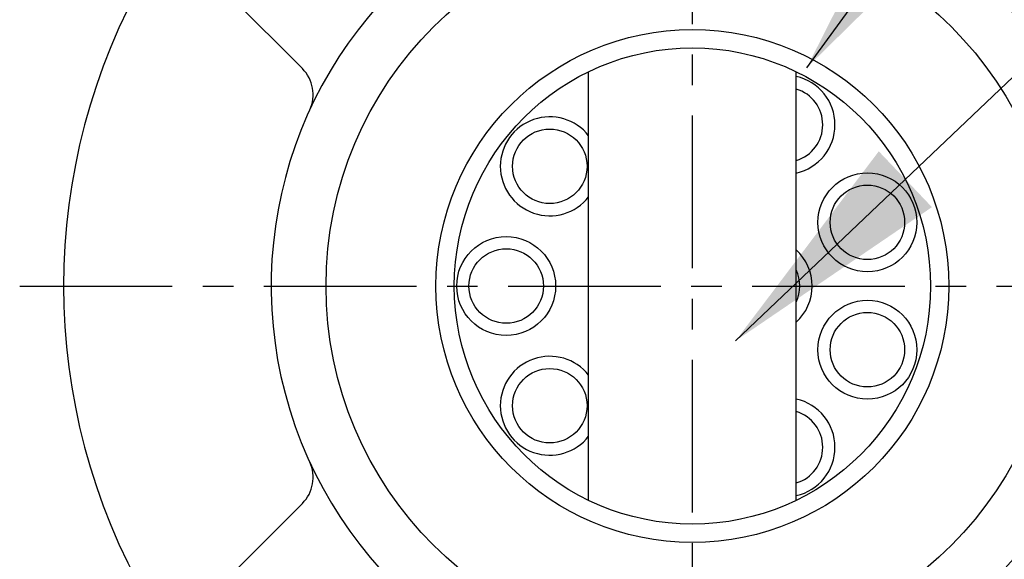
# Model space of a CAD drawing. Units: millimetres. Extents: x 0 to 3855, y -19 to 2751.
# Drawn here: x 1509 to 1590, y 1401 to 1445 of the extents above; entities that cross this region are included whole.
import ezdxf

# ---------------------------------------------------------------- set-up
doc = ezdxf.new("R2010")
doc.units = ezdxf.units.MM
doc.header["$LTSCALE"] = 10
doc.linetypes.add('CENTER', pattern=[2, 1.25, -0.25, 0.25, -0.25])
for name, color, linetype in [('1', 1, 'CENTER'), ('4', 4, 'Continuous'), ('DIM', 6, 'Continuous')]:
    doc.layers.add(name, color=color, linetype=linetype)
doc.styles.get("Standard").update_dxf_attribs({"font": 'txt.shx', "bigfont": 'whgtxt.shx'})
doc.dimstyles.new('A1', dxfattribs={"dimtxt": 5, "dimasz": 3.5, "dimexe": 2, "dimexo": 0.7, "dimgap": 2, "dimtad": 1, "dimtoh": 1, "dimdsep": 46, "dimtxsty": 'Standard', "dimcen": 0, "dimclrd": 2, "dimclre": 2, "dimclrt": 6, "dimaunit": 1, "dimadec": 0, "dimazin": 0, "dimtp": 0.02, "dimtfac": 0.65, "dimtdec": 3, "dimtmove": 0, "dimatfit": 3, "dimfxl": 0, "dimtolj": 1, "dimarcsym": 0})

# ---------------------------------------------------------------- blocks, each defined once
blk = doc.blocks.new('1111')
for p, q in [((4449.54, 606.439), (4437.996, 617.983)), ((4449.54, 570.837), (4441.237, 562.533))]:
    blk.add_line(p, q)
at = {"ltscale": 7}
for p, q in [((4472.983, 571.088), (4472.983, 606.188)), ((4489.983, 571.088), (4489.983, 606.188))]:
    blk.add_line(p, q, dxfattribs=at)
for centre, radius in [((4481.483, 588.638), 30), ((4481.483, 588.638), 19.5), ((4469.801, 598.44), 3.05), ((4495.814, 593.853), 4.05), ((4495.814, 593.853), 3.05), ((4466.233, 588.638), 4.05), ((4466.233, 588.638), 3.05), ((4495.814, 583.422), 4.05), ((4495.814, 583.422), 3.05), ((4469.801, 578.835), 3.05)]:
    blk.add_circle(centre, radius)
for centre, radius, start, end in [((4481.483, 588.638), 34.5, 124.0558, 56.27551), ((4481.483, 588.638), 51.5, 150.06473, 209.93553), ((4447.419, 604.317), 3, 335.28357, 45), ((4489.108, 601.845), 4.05, 282.4771, 77.5229), ((4489.108, 601.845), 3.05, 286.67157, 73.32843), ((4469.801, 598.44), 4.05, 38.21241, 321.78759), ((4487.233, 588.638), 4.05, 312.76651, 47.23349), ((4487.233, 588.638), 3.05, 334.37439, 25.62561), ((4469.801, 578.835), 4.05, 38.21241, 321.78759), ((4489.108, 575.431), 4.05, 282.4771, 77.5229), ((4489.108, 575.431), 3.05, 286.67157, 73.32843), ((4447.419, 572.958), 3, 315, 24.71643)]:
    blk.add_arc(centre, radius, start, end)
at = {"layer": '1'}
for p, q in [((4481.483, 530.09), (4481.483, 642.301)), ((4426.389, 588.638), (4536.577, 588.638))]:
    blk.add_line(p, q, dxfattribs=at)
at = {"layer": '4', "color": 4, "ltscale": 0.5}
blk.add_circle((4481.483, 588.638), 21, dxfattribs=at)

msp = doc.modelspace()

# ---------------------------------------------------------------- block references
msp.add_blockref('1111', (-2916.9624, 834.8244))

# ---------------------------------------------------------------- leaders
at = {"layer": 'DIM', "color": 2}
for points in [[(1573.8873, 1441.3415), (1755.1055, 1689.3492)], [(1568.052, 1418.9694), (1734.8426, 1577.7466), (1747.8514, 1577.7466)]]:
    msp.add_leader(points, dimstyle='A1', override={"dimscale": 1.6, "dimtxt": 15, "dimasz": 12, "dimexe": 5, "dimgap": 7, "dimdec": 0, "dimaunit": 0}, dxfattribs=at)

doc.saveas('drawing.dxf')
